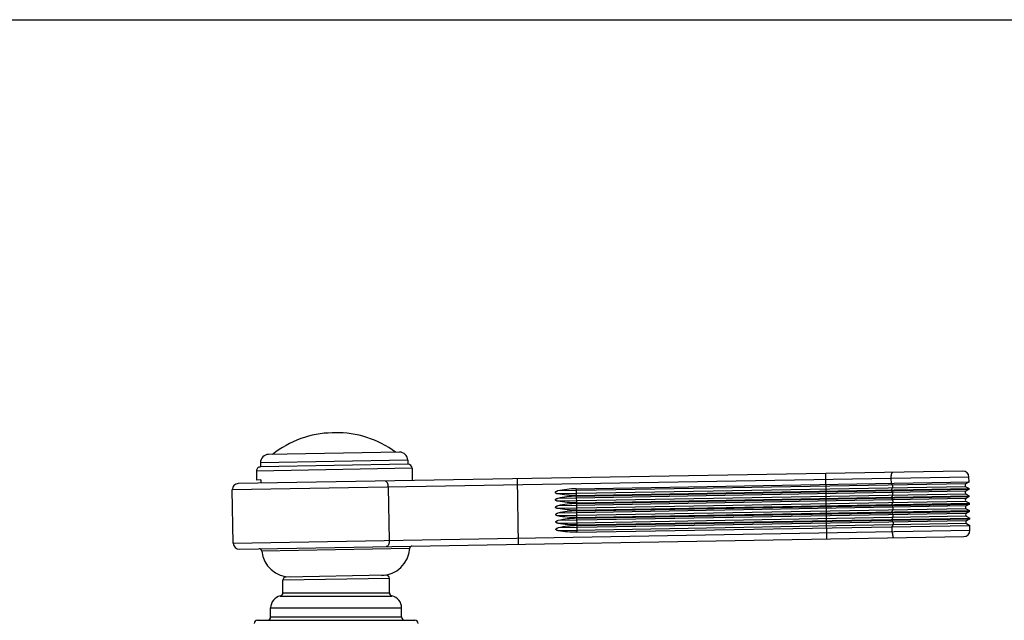
# Model space of a CAD drawing. Units: millimetres. Extents: x 0 to 841, y 0 to 594.
# Drawn here: x 541 to 661, y 521 to 594 of the extents above; entities that cross this region are included whole.
import ezdxf

# ---------------------------------------------------------------- set-up
doc = ezdxf.new("R2010")
doc.units = ezdxf.units.MM
doc.header["$LTSCALE"] = 46.255
doc.layers.get('0').update_dxf_attribs({"linetype": 'CONTINUOUS'})
doc.layers.add('00_COMPONENTI', color=7, linetype='CONTINUOUS')

msp = doc.modelspace()

# ---------------------------------------------------------------- linework, layer by layer
at = {"color": 7, "linetype": 'Continuous'}
msp.add_line((0, 594), (841, 594), dxfattribs=at)
at = {"layer": '00_COMPONENTI', "color": 7, "linetype": 'Continuous'}
for p, q in [((579.29, 543.58), (578.96, 543.57)), ((587.17, 541.21), (571.17, 540.93)), ((588.18, 540.23), (588.19, 539.73)), ((655.97, 538.91), (567.48, 537.37)), ((569.7, 538.91), (569.72, 537.81)), ((570.19, 539.91), (570.2, 539.41)), ((588.19, 539.73), (570.2, 539.41)), ((588.7, 539.24), (588.73, 537.74)), ((570.25, 537.82), (569.72, 537.81)), ((570.25, 537.82), (570.25, 537.42)), ((656.74, 537.58), (656.73, 538.17)), ((566.86, 530.1), (566.74, 536.6)), ((608.75, 536.74), (656.74, 537.58)), ((608.76, 535.93), (656.76, 536.77)), ((608.76, 535.84), (656.76, 536.68)), ((656.74, 537.58), (656.35, 537.34)), ((656.35, 536.99), (656.76, 536.77)), ((656.76, 536.68), (656.36, 536.44)), ((656.76, 536.68), (656.76, 536.77)), ((608.78, 535.03), (656.77, 535.87)), ((608.78, 534.94), (656.77, 535.78)), ((656.37, 536.09), (656.77, 535.87)), ((656.77, 535.78), (656.38, 535.54)), ((656.77, 535.78), (656.77, 535.87)), ((608.79, 534.13), (656.79, 534.97)), ((608.8, 534.04), (656.79, 534.88)), ((608.81, 533.23), (656.8, 534.07)), ((656.38, 535.19), (656.79, 534.97)), ((656.79, 534.88), (656.39, 534.64)), ((656.4, 534.3), (656.8, 534.07)), ((656.79, 534.88), (656.79, 534.97)), ((656.8, 533.98), (656.8, 534.07)), ((608.81, 533.14), (656.8, 533.98)), ((608.83, 532.33), (656.82, 533.17)), ((608.83, 532.24), (656.82, 533.08)), ((656.8, 533.98), (656.41, 533.74)), ((656.41, 533.4), (656.82, 533.17)), ((656.82, 533.08), (656.42, 532.84)), ((656.82, 533.08), (656.82, 533.17)), ((608.84, 531.43), (656.83, 532.27)), ((656.43, 532.5), (656.83, 532.27)), ((656.84, 531.68), (656.83, 532.27)), ((567.62, 529.37), (656.11, 530.91)), ((585.52, 526.18), (573.32, 525.97)), ((585.93, 524.04), (585.93, 525.78)), ((572.93, 524.04), (572.93, 525.57)), ((571.43, 521.09), (571.43, 522.19)), ((587.43, 521.09), (587.43, 522.19)), ((569.83, 520.69), (589.03, 520.69))]:
    msp.add_line(p, q, dxfattribs=at)
at = {"layer": '00_COMPONENTI', "color": 9, "linetype": 'Continuous'}
for p, q in [((588.18, 540.23), (570.19, 539.91)), ((588.7, 539.24), (569.7, 538.91)), ((656.73, 538.17), (566.74, 536.6)), ((601.71, 529.96), (601.57, 537.96)), ((639.39, 530.62), (639.25, 538.62)), ((647.25, 537.41), (647.24, 538.01)), ((585.93, 530.44), (585.81, 536.94)), ((656.35, 537.34), (606.48, 536.47)), ((656.35, 536.99), (606.49, 536.12)), ((656.36, 536.44), (606.5, 535.57)), ((608.75, 536.74), (608.76, 535.93)), ((647.25, 537.41), (647.36, 537.18)), ((647.36, 536.84), (647.26, 536.61)), ((647.26, 536.51), (647.26, 536.61)), ((647.26, 536.51), (647.37, 536.28)), ((656.37, 536.09), (606.5, 535.22)), ((656.38, 535.54), (606.51, 534.67)), ((608.76, 535.84), (608.78, 535.03)), ((647.38, 535.94), (647.28, 535.71)), ((647.28, 535.61), (647.28, 535.71)), ((647.28, 535.61), (647.39, 535.38)), ((656.38, 535.19), (606.52, 534.32)), ((656.39, 534.64), (606.53, 533.77)), ((656.4, 534.3), (606.53, 533.42)), ((608.78, 534.94), (608.79, 534.13)), ((608.8, 534.04), (608.81, 533.23)), ((647.4, 535.04), (647.29, 534.81)), ((647.3, 534.71), (647.29, 534.81)), ((647.3, 534.71), (647.41, 534.48)), ((647.41, 534.14), (647.31, 533.91)), ((656.41, 533.74), (606.54, 532.87)), ((656.41, 533.4), (606.55, 532.52)), ((656.42, 532.84), (606.56, 531.97)), ((608.81, 533.14), (608.83, 532.33)), ((647.31, 533.81), (647.31, 533.91)), ((647.31, 533.81), (647.42, 533.58)), ((647.43, 533.24), (647.33, 533.01)), ((647.33, 532.91), (647.33, 533.01)), ((647.33, 532.91), (647.44, 532.68)), ((566.86, 530.1), (656.84, 531.68)), ((656.43, 532.5), (606.57, 531.62)), ((608.83, 532.24), (608.84, 531.43)), ((647.44, 532.34), (647.34, 532.11)), ((647.35, 531.51), (647.34, 532.11)), ((588.41, 529.45), (570.33, 529.14)), ((585.93, 525.78), (572.93, 525.57)), ((572.61, 523.65), (586.25, 523.65)), ((572.93, 524.04), (585.93, 524.04)), ((571.43, 522.19), (587.43, 522.19)), ((571.43, 521.09), (587.43, 521.09))]:
    msp.add_line(p, q, dxfattribs=at)
at = {"layer": '00_COMPONENTI', "color": 7, "linetype": 'Continuous'}
for centre, radius, start, end in [((579.17, 531.57), 12, 91, 128.6675), ((579.5, 531.58), 12, 53.3325, 91), ((571.19, 539.93), 1, 91, 181), ((587.18, 540.21), 1, 1, 91), ((570.2, 538.91), 0.5, 91, 181), ((588.2, 539.23), 0.5, 1, 91), ((655.98, 538.16), 0.75, 1, 91), ((567.49, 536.62), 0.75, 91, 181), ((656.45, 537.17), 0.2, 121, 241), ((656.46, 536.27), 0.2, 121, 241), ((656.48, 535.37), 0.2, 121, 241), ((656.5, 534.47), 0.2, 121, 241), ((656.51, 533.57), 0.2, 121, 241), ((656.53, 532.67), 0.2, 121, 241), ((656.09, 531.66), 0.75, 271, 1), ((567.61, 530.12), 0.75, 181, 271), ((570.04, 529.11), 0.3, 5.5281, 91), ((584.92, 529.67), 3.5, 271, 356.4719), ((588.71, 529.44), 0.3, 91, 176.4719), ((573.82, 529.48), 3.5, 185.5281, 271), ((573.33, 525.57), 0.4, 91, 180), ((585.53, 525.78), 0.4, 360, 91), ((572.93, 522.19), 1.5, 102.1532, 180), ((572.53, 524.04), 0.4, 282.1532, 360), ((586.33, 524.04), 0.4, 180, 257.8468), ((585.93, 522.19), 1.5, 0, 77.8468), ((571.03, 521.09), 0.4, 270, 360), ((587.83, 521.09), 0.4, 180, 270), ((569.83, 520.29), 0.4, 90, 180), ((589.03, 520.29), 0.4, 0, 90)]:
    msp.add_arc(centre, radius, start, end, dxfattribs=at)
at = {"layer": '00_COMPONENTI', "color": 9, "linetype": 'Continuous'}
for points, knots in [([(585.81, 536.94), (585.81, 537.03), (585.79, 537.22), (585.71, 537.45), (585.58, 537.63), (585.46, 537.68), (585.41, 537.68)], [0, 0, 0, 0, 0.315521, 0.597408, 0.823577, 1, 1, 1, 1]), ([(647.24, 538.01), (647.24, 538.1), (647.24, 538.28), (647.27, 538.49), (647.31, 538.63), (647.35, 538.71), (647.39, 538.76), (647.42, 538.76)], [0, 0, 0, 0, 0.356942, 0.663747, 0.78552, 0.881635, 1, 1, 1, 1]), ([(647.36, 537.18), (647.37, 537.16), (647.38, 537.1), (647.39, 537.01), (647.39, 536.92), (647.37, 536.86), (647.36, 536.84)], [0, 0, 0, 0, 0.215193, 0.5, 0.784807, 1, 1, 1, 1]), ([(647.37, 536.28), (647.39, 536.26), (647.4, 536.2), (647.41, 536.11), (647.4, 536.02), (647.39, 535.96), (647.38, 535.94)], [0, 0, 0, 0, 0.215193, 0.5, 0.784807, 1, 1, 1, 1]), ([(647.39, 535.38), (647.4, 535.36), (647.41, 535.3), (647.42, 535.21), (647.42, 535.12), (647.41, 535.06), (647.4, 535.04)], [0, 0, 0, 0, 0.215193, 0.5, 0.784807, 1, 1, 1, 1]), ([(647.41, 534.48), (647.42, 534.46), (647.43, 534.4), (647.44, 534.31), (647.43, 534.22), (647.42, 534.16), (647.41, 534.14)], [0, 0, 0, 0, 0.215193, 0.5, 0.784807, 1, 1, 1, 1]), ([(647.42, 533.58), (647.43, 533.56), (647.45, 533.5), (647.45, 533.41), (647.45, 533.32), (647.44, 533.26), (647.43, 533.24)], [0, 0, 0, 0, 0.215193, 0.5, 0.784807, 1, 1, 1, 1]), ([(647.44, 532.68), (647.45, 532.66), (647.46, 532.6), (647.47, 532.51), (647.46, 532.42), (647.45, 532.36), (647.44, 532.34)], [0, 0, 0, 0, 0.215193, 0.5, 0.784807, 1, 1, 1, 1]), ([(585.93, 530.44), (585.93, 530.34), (585.91, 530.16), (585.84, 529.92), (585.72, 529.74), (585.6, 529.68), (585.55, 529.68)], [0, 0, 0, 0, 0.315521, 0.597408, 0.823577, 1, 1, 1, 1]), ([(647.35, 531.51), (647.35, 531.41), (647.37, 531.24), (647.4, 531.03), (647.45, 530.89), (647.48, 530.81), (647.53, 530.76), (647.56, 530.76)], [0, 0, 0, 0, 0.356942, 0.663747, 0.78552, 0.881635, 1, 1, 1, 1])]:
    msp.add_open_spline(points, degree=3, knots=knots, dxfattribs=at)
at = {"layer": '00_COMPONENTI', "color": 7, "linetype": 'Continuous'}
for points in [[(606.49, 536.12), (606.46, 536.13), (606.4, 536.14), (606.32, 536.17), (606.26, 536.21), (606.22, 536.25), (606.2, 536.29), (606.21, 536.34), (606.25, 536.38), (606.32, 536.42), (606.4, 536.45), (606.45, 536.46), (606.48, 536.47)], [(606.5, 535.22), (606.47, 535.23), (606.42, 535.24), (606.34, 535.27), (606.27, 535.31), (606.23, 535.35), (606.22, 535.39), (606.23, 535.44), (606.27, 535.48), (606.33, 535.52), (606.41, 535.55), (606.47, 535.56), (606.5, 535.57)], [(606.52, 534.32), (606.49, 534.33), (606.43, 534.34), (606.35, 534.37), (606.29, 534.41), (606.25, 534.45), (606.23, 534.49), (606.25, 534.54), (606.28, 534.58), (606.35, 534.62), (606.43, 534.65), (606.48, 534.66), (606.51, 534.67)], [(606.53, 533.42), (606.51, 533.43), (606.45, 533.44), (606.37, 533.47), (606.3, 533.51), (606.26, 533.55), (606.25, 533.59), (606.26, 533.64), (606.3, 533.68), (606.36, 533.72), (606.44, 533.75), (606.5, 533.76), (606.53, 533.77)], [(606.55, 532.52), (606.52, 532.53), (606.46, 532.54), (606.38, 532.57), (606.32, 532.61), (606.28, 532.65), (606.27, 532.69), (606.28, 532.74), (606.32, 532.78), (606.38, 532.82), (606.46, 532.85), (606.52, 532.87), (606.54, 532.87)], [(606.57, 531.62), (606.54, 531.63), (606.48, 531.64), (606.4, 531.67), (606.33, 531.71), (606.29, 531.75), (606.28, 531.79), (606.29, 531.84), (606.33, 531.88), (606.39, 531.92), (606.48, 531.95), (606.53, 531.97), (606.56, 531.97)]]:
    msp.add_open_spline(points, degree=3, knots=[0, 0, 0, 0, 0.124967, 0.249928, 0.374607, 0.437526, 0.500004, 0.562342, 0.6254, 0.750071, 0.875034, 1, 1, 1, 1], dxfattribs=at)
for points in [[(608.75, 536.74), (607.99, 536.73), (607.23, 536.63), (606.48, 536.47)], [(608.76, 535.93), (608, 535.92), (607.24, 535.99), (606.49, 536.12)], [(608.76, 535.84), (608, 535.83), (607.24, 535.73), (606.5, 535.57)], [(608.78, 535.03), (608.02, 535.02), (607.25, 535.09), (606.5, 535.22)], [(608.78, 534.94), (608.02, 534.93), (607.26, 534.83), (606.51, 534.67)], [(608.79, 534.13), (608.03, 534.12), (607.27, 534.19), (606.52, 534.32)], [(608.8, 534.04), (608.03, 534.03), (607.27, 533.93), (606.53, 533.77)], [(608.81, 533.23), (608.05, 533.22), (607.28, 533.29), (606.53, 533.42)], [(608.81, 533.14), (608.05, 533.13), (607.29, 533.03), (606.54, 532.87)], [(608.83, 532.33), (608.06, 532.32), (607.3, 532.39), (606.55, 532.52)], [(608.83, 532.24), (608.07, 532.23), (607.3, 532.13), (606.56, 531.97)], [(608.84, 531.43), (608.08, 531.42), (607.31, 531.49), (606.57, 531.62)]]:
    msp.add_open_spline(points, degree=3, dxfattribs=at)

doc.saveas('drawing.dxf')
